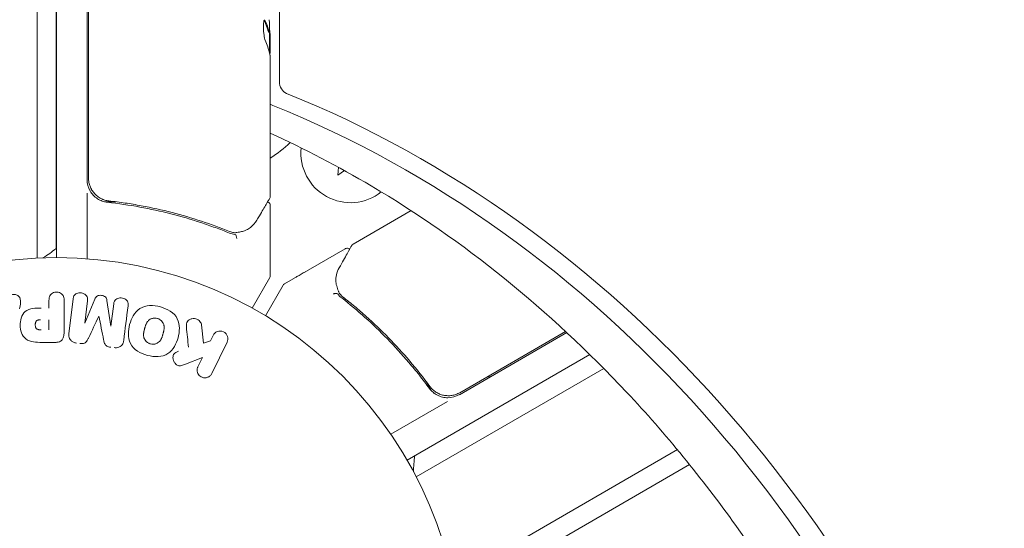
# Model space of a CAD drawing. Units: millimetres. Extents: x -7080 to 7620, y -8939 to 6891.
# Drawn here: x -942 to -813, y 559 to 625 of the extents above; entities that cross this region are included whole.
import ezdxf

# ---------------------------------------------------------------- set-up
doc = ezdxf.new("R2010")
doc.units = ezdxf.units.MM
doc.header["$LTSCALE"] = 20
doc.linetypes.add('HIDDEN', pattern=[9.525, 6.35, -3.175])
doc.layers.add('2d', color=230, linetype='Continuous')
doc.layers.add('EN-Free_Space_Hatch', color=10, linetype='HIDDEN')

msp = doc.modelspace()

# ---------------------------------------------------------------- hatches: boundary and pattern name
at = {"layer": 'EN-Free_Space_Hatch'}
h = msp.add_hatch(dxfattribs=at)
h.set_pattern_fill('ANSI31', color=256, scale=100)
h.set_pattern_definition([(136.7138, (2744.73, 3377.63), (-217.6916, -231.12), [])])
edge = h.paths.add_edge_path()
edge.add_line((5552.22, 1101.52), (5552.22, 1720.87))
edge.add_arc((3561.25, 1720.87), 1990.97, 0, 42.57984)
edge.add_arc((5852.78, 3826.54), 1121.1, 184.15082, 222.57984, ccw=False)
edge.add_line((4734.62, 3745.4), (4699.44, 4921.08))
edge.add_arc((3699.89, 4891.18), 1000, 1.71381, 181.71381)
edge.add_line((2700.34, 4861.27), (2744.73, 3377.63))
edge.add_arc((5036.57, 3446.2), 2292.87, 181.71381, 229.65588)
edge.add_line((3552.22, 1698.65), (3552.22, 1101.52))
edge.add_arc((4552.22, 1101.52), 1000, 180, 360)
edge = h.paths.add_edge_path()
edge.add_arc((5247.81, -714.02), 500, 0, 360)
edge = h.paths.add_edge_path()
edge.add_line((-3502.47, -5902.45), (-4343.04, -7358.36))
edge.add_arc((-5209.06, -6858.36), 1000, 240, 330, ccw=False)
edge.add_arc((-5209.06, -6858.36), 1000, 150, 240, ccw=False)
edge.add_line((-6075.09, -6358.36), (-5234.52, -4902.45))
edge.add_line((-5234.52, -4902.45), (-3502.47, -5902.45))

# ---------------------------------------------------------------- linework, layer by layer
at = {"layer": '2d', "lineweight": 0}
for p, q in [((-939.58, 593.94), (-939.58, 1569.06)), ((-937.04, 1569), (-937.04, 594)), ((-937.08, 1568.81), (-937.08, 595.19)), ((-907.85, 617), (-907.85, 1547)), ((-933.04, 644.75), (-933.04, 604.21)), ((-932.84, 604.39), (-932.84, 644.69)), ((-909.27, 623.47), (-909.17, 623.47)), ((-909.14, 620.75), (-909.14, 623.41)), ((-909.04, 622.6), (-909.04, 621.02)), ((-909.04, 620.01), (-909.04, 602)), ((-900.12, 605.81), (-900.21, 604.78)), ((-900.21, 604.78), (-899.35, 605.39)), ((-933.04, 602.41), (-933.04, 593.85)), ((-929.24, 601.3), (-930.74, 601.3)), ((-925.87, 601.3), (-925.87, 601.3)), ((-909.04, 600.8), (-909.04, 591.63)), ((-898.21, 595.75), (-890.61, 600.14)), ((-899.25, 595.15), (-907.19, 590.56)), ((-909.11, 591.38), (-911.41, 587.39)), ((-909.68, 586.39), (-907.37, 590.38)), ((-938.02, 587.4), (-938.02, 588.42)), ((-936.04, 588.42), (-936.04, 584.23)), ((-935.41, 584.05), (-934.86, 588.58)), ((-932.98, 588.35), (-933.34, 585.43)), ((-933.32, 585.43), (-932.02, 588.57)), ((-930.43, 588.38), (-929.92, 585.01)), ((-929.9, 585.01), (-929.54, 587.93)), ((-938.02, 585.87), (-938.02, 584.56)), ((-918.06, 585.19), (-917.79, 582.82)), ((-884.29, 576.07), (-870.23, 584.19)), ((-870.38, 584.34), (-884.24, 576.33)), ((-937.13, 582.91), (-938.95, 582.91)), ((-917.79, 582.82), (-916.88, 583.09)), ((-916.88, 583.09), (-916.52, 583.82)), ((-914.7, 582.94), (-916.7, 578.84)), ((-917.94, 580.92), (-920.13, 580.06)), ((-918.52, 579.73), (-917.94, 580.92)), ((-891.14, 567.5), (-867.21, 581.32)), ((-865.37, 579.49), (-889.94, 565.31)), ((-888.72, 577.91), (-887.97, 576.6)), ((-885.86, 575.17), (-893.27, 570.89)), ((-855.75, 568.88), (-883.29, 552.98)), ((-854.15, 566.92), (-880.61, 551.64))]:
    msp.add_line(p, q, dxfattribs=at)
msp.add_circle((-937.04, 541), 53, dxfattribs=at)
for centre, radius, start, end in [((-958.94, 620.25), 49.9, 3.6279, 3.8135), ((-918.23, 621.3), 17, 302.7248, 313.8843), ((-898.54, 607.68), 6.5, 174.1632, 308.2914), ((-930.04, 604.21), 3, 180, 210.1381), ((-946.58, 606.8), 15, 301.2073, 309.2965), ((-909.54, 591.63), 0.5, 330, 360), ((-906.94, 590.13), 0.5, 120, 150), ((-885.79, 578.67), 3, 269.8619, 300), ((-875.31, 565.67), 15, 170.7035, 178.7826)]:
    msp.add_arc(centre, radius, start, end, dxfattribs=at)
at = {"layer": '2d', "lineweight": 0, "extrusion": (0, 0, -1)}
for centre, major_axis, ratio, start_param, end_param in [((-958.94, 621.76), (49.87, 0), 0.372483, -0.173016, -0.098846), ((-958.94, 624.18), (49.81, 0), 0.438198, -0.042766, 0.02969), ((-958.94, 619.1), (49.98, 0), 0.385779, -0.172684, -0.083959), ((-906.48, 617), (0, -1.61), 0.848, 0.329614, 1.570796), ((-907.81, 617), (0, -3.27), 0.848, 0.329614, 0.460097), ((-931.61, 585.22), (-81.58, 10.02), 0, -1.549786, -1.549557)]:
    msp.add_ellipse(centre, major_axis=major_axis, ratio=ratio, start_param=start_param, end_param=end_param, dxfattribs=at)
at = {"layer": '2d', "lineweight": 0}
for centre, major_axis, ratio, start_param, end_param in [((-958.94, 621.76), (49.97, 0), 0.372483, 0.098647, 0.172666), ((-958.94, 619.92), (50, 0), 0.886633, 0.070459, 0.087901), ((-957.26, 441.96), (0, 183.39), 0.848, -1.189013, -0.329614), ((-958.59, 441.96), (0, 181.73), 0.848, -1.189013, -0.329614), ((-931.47, 586.33), (80.97, -9.94), 0, -1.571045, -1.570849), ((-931.61, 585.22), (-81.58, 10.02), 0, -1.591736, -1.591508)]:
    msp.add_ellipse(centre, major_axis=major_axis, ratio=ratio, start_param=start_param, end_param=end_param, dxfattribs=at)
for points, knots in [([(-909.71, 624.96), (-909.74, 625.02), (-909.77, 625.06), (-909.81, 625.05), (-909.83, 625.05), (-909.85, 625.01), (-909.86, 624.98), (-909.9, 624.88), (-909.91, 624.78), (-909.94, 624.52), (-909.94, 624.37), (-909.94, 624.04), (-909.93, 623.86), (-909.92, 623.59), (-909.91, 623.49), (-909.89, 623.32), (-909.88, 623.23), (-909.82, 622.82), (-909.76, 622.55), (-909.7, 622.41)], [0.000000216, 0.000000216, 0.000000216, 0.000000216, 0.000538822, 0.000538822, 0.000808126, 0.000808126, 0.001077429, 0.001077429, 0.001616036, 0.001616036, 0.002154642, 0.002154642, 0.002693249, 0.002693249, 0.002962552, 0.002962552, 0.003231855, 0.003231855, 0.004309069, 0.004309069, 0.004309069, 0.004309069]), ([(-909.11, 620.61), (-909.1, 620.64), (-909.08, 620.68), (-909.06, 620.81), (-909.05, 620.91), (-909.04, 621.02)], [0.000109182, 0.000109182, 0.000109182, 0.000109182, 0.000612586, 0.000612586, 0.001224972, 0.001224972, 0.001224972, 0.001224972]), ([(-835.9, 539.36), (-839.6, 546.23), (-843.68, 552.78), (-852.53, 565.15), (-857.3, 570.97), (-867.42, 581.76), (-872.77, 586.73), (-883.96, 595.76), (-889.8, 599.81), (-900.14, 605.92), (-904.55, 608.22), (-909.04, 610.26)], [5.2780438, 5.2780438, 5.2780438, 5.2780438, 5.4131494, 5.4131494, 5.548255, 5.548255, 5.6833605, 5.6833605, 5.8184661, 5.8184661, 5.9153381, 5.9153381, 5.9153381, 5.9153381]), ([(-930.18, 601.41), (-930.36, 601.43), (-930.54, 601.47), (-930.88, 601.57), (-931.05, 601.64), (-931.38, 601.81), (-931.53, 601.91), (-931.82, 602.13), (-931.95, 602.25), (-932.2, 602.53), (-932.3, 602.67), (-932.49, 602.98), (-932.58, 603.15), (-932.71, 603.49), (-932.76, 603.66), (-932.82, 604.02), (-932.84, 604.21), (-932.84, 604.39)], [0, 0, 0, 0, 0.000545643, 0.000545643, 0.001091287, 0.001091287, 0.00163693, 0.00163693, 0.002182574, 0.002182574, 0.002728217, 0.002728217, 0.003273861, 0.003273861, 0.003819504, 0.003819504, 0.004365148, 0.004365148, 0.004365148, 0.004365148]), ([(-932.63, 602.71), (-932.52, 602.5), (-932.38, 602.32), (-932.05, 601.97), (-931.87, 601.82), (-931.48, 601.57), (-931.26, 601.47), (-930.83, 601.31), (-930.6, 601.26), (-930.37, 601.23)], [0.001588216, 0.001588216, 0.001588216, 0.001588216, 0.002301357, 0.002301357, 0.003014498, 0.003014498, 0.003727639, 0.003727639, 0.004440779, 0.004440779, 0.004440779, 0.004440779]), ([(-932.24, 602.6), (-932.3, 602.67), (-932.35, 602.75), (-932.45, 602.92), (-932.5, 603.01), (-932.55, 603.1)], [0.0024508947, 0.0024508947, 0.0024508947, 0.0024508947, 0.0027282175, 0.0027282175, 0.0030428619, 0.0030428619, 0.0030428619, 0.0030428619]), ([(-930.88, 601.58), (-930.89, 601.58), (-930.89, 601.58), (-930.89, 601.58), (-930.89, 601.58), (-930.9, 601.59), (-930.9, 601.59), (-930.91, 601.59), (-930.92, 601.59), (-930.94, 601.6), (-930.96, 601.61), (-930.98, 601.62)], [0.1786321, 0.1786321, 0.1786321, 0.1786321, 0.2027398, 0.2027398, 0.2141563, 0.2141563, 0.2394263, 0.2394263, 0.3068136, 0.3068136, 0.4865298, 0.4865298, 0.4865298, 0.4865298]), ([(-930.37, 601.23), (-927.48, 600.91), (-924.72, 600.4), (-920.72, 599.38), (-919.41, 599), (-917.49, 598.36), (-916.86, 598.14), (-915.61, 597.69), (-914.99, 597.45), (-914.38, 597.2)], [0, 0, 0, 0, 0.00868805, 0.00868805, 0.01303207, 0.01303207, 0.01520408, 0.01520408, 0.0173761, 0.0173761, 0.0173761, 0.0173761]), ([(-914.37, 597.42), (-916.77, 598.38), (-919.28, 599.21), (-923.22, 600.23), (-924.57, 600.52), (-926.64, 600.91), (-927.34, 601.03), (-928.75, 601.24), (-929.46, 601.33), (-930.18, 601.41)], [0, 0, 0, 0, 0.00862373, 0.00862373, 0.0129356, 0.0129356, 0.01509153, 0.01509153, 0.01724746, 0.01724746, 0.01724746, 0.01724746]), ([(-909.11, 601.75), (-909.2, 601.59), (-909.37, 601.32), (-909.82, 600.56), (-910.11, 600.06), (-910.57, 599.29), (-910.68, 599.1), (-910.8, 598.9)], [0, 0, 0, 0, 4.507571, 4.507571, 9.166252, 9.166252, 10.647046, 10.647046, 10.647046, 10.647046]), ([(-909.39, 601.27), (-909.39, 601.27), (-909.38, 601.27), (-909.33, 601.25), (-909.28, 601.23), (-909.19, 601.16), (-909.15, 601.12), (-909.09, 601.03), (-909.07, 600.98), (-909.05, 600.89), (-909.04, 600.84), (-909.04, 600.8)], [0.1511617, 0.1511617, 0.1511617, 0.1511617, 0.1619902, 0.1619902, 0.3245365, 0.3245365, 0.4870626, 0.4870626, 0.6495895, 0.6495895, 0.7820197, 0.7820197, 0.7820197, 0.7820197]), ([(-910.8, 598.9), (-911.04, 598.49), (-911.33, 598.19), (-911.8, 597.82), (-911.97, 597.71), (-912.15, 597.62)], [0, 0, 0, 0, 2.68096, 2.68096, 4.072421, 4.072421, 4.072421, 4.072421]), ([(-913.44, 596.51), (-913.44, 596.64), (-913.46, 596.75), (-913.53, 596.94), (-913.59, 597), (-913.65, 597.01)], [-0.0000106927, -0.0000106927, -0.0000106927, -0.0000106927, 0.0003537469, 0.0003537469, 0.0007181865, 0.0007181865, 0.0007181865, 0.0007181865]), ([(-912.32, 597.54), (-912.45, 597.49), (-912.61, 597.44), (-912.98, 597.35), (-913.19, 597.31), (-913.41, 597.28)], [0, 0, 0, 0, 0.798025, 0.798025, 1.557778, 1.557778, 1.557778, 1.557778]), ([(-900.02, 592.67), (-899.62, 593.39), (-899.27, 594.01), (-898.71, 595), (-898.5, 595.37), (-898.39, 595.56)], [0, 0, 0, 0, 5.185263, 5.185263, 10.641762, 10.641762, 10.641762, 10.641762]), ([(-899.25, 595.15), (-899.21, 595.17), (-899.15, 595.19), (-899.05, 595.22), (-898.99, 595.22), (-898.89, 595.2), (-898.83, 595.19), (-898.74, 595.14), (-898.7, 595.11), (-898.66, 595.08)], [0.0000977, 0.0000977, 0.0000977, 0.0000977, 0.1619902, 0.1619902, 0.3245365, 0.3245365, 0.4870626, 0.4870626, 0.6306658, 0.6306658, 0.6306658, 0.6306658]), ([(-900.12, 589.6), (-900.22, 589.85), (-900.3, 590.09), (-900.39, 590.44), (-900.42, 590.57), (-900.44, 590.68)], [0, 0, 0, 0, 0.923542, 0.923542, 1.557399, 1.557399, 1.557399, 1.557399]), ([(-943.57, 588.51), (-943.53, 588.8), (-943.24, 589.04), (-942.75, 589.18), (-942.58, 589.19), (-942.25, 589.14), (-942.1, 589.07), (-941.77, 588.74), (-941.72, 588.43), (-941.76, 587.85), (-941.82, 587.56), (-941.87, 587.28)], [0, 0, 0, 0, 0.25, 0.25, 0.375, 0.375, 0.5, 0.5, 0.75, 0.75, 1, 1, 1, 1]), ([(-938.02, 588.42), (-938.02, 588.57), (-938, 588.73), (-937.95, 588.88), (-937.92, 588.97), (-937.88, 589.06), (-937.81, 589.14), (-937.75, 589.22), (-937.67, 589.29), (-937.57, 589.34), (-937.48, 589.4), (-937.38, 589.44), (-937.27, 589.46), (-937.17, 589.49), (-937.05, 589.5), (-936.94, 589.49), (-936.84, 589.48), (-936.75, 589.46), (-936.66, 589.42), (-936.56, 589.39), (-936.47, 589.34), (-936.39, 589.28), (-936.31, 589.21), (-936.24, 589.13), (-936.18, 589.05), (-936.13, 588.96), (-936.1, 588.87), (-936.08, 588.78), (-936.05, 588.67), (-936.04, 588.54), (-936.04, 588.42)], [0, 0, 0, 0, 0.150582, 0.150582, 0.150582, 0.244297, 0.244297, 0.244297, 0.338108, 0.338108, 0.338108, 0.43157, 0.43157, 0.43157, 0.526276, 0.526276, 0.526276, 0.608642, 0.608642, 0.608642, 0.696468, 0.696468, 0.696468, 0.792269, 0.792269, 0.792269, 0.881826, 0.881826, 0.881826, 1, 1, 1, 1]), ([(-934.86, 588.58), (-934.84, 588.71), (-934.81, 588.85), (-934.75, 588.98), (-934.71, 589.05), (-934.65, 589.11), (-934.59, 589.17), (-934.53, 589.22), (-934.45, 589.27), (-934.37, 589.3), (-934.28, 589.34), (-934.19, 589.36), (-934.1, 589.38), (-933.99, 589.39), (-933.88, 589.39), (-933.77, 589.37), (-933.67, 589.36), (-933.56, 589.32), (-933.47, 589.28), (-933.37, 589.23), (-933.28, 589.17), (-933.21, 589.1), (-933.13, 589.03), (-933.07, 588.94), (-933.03, 588.85), (-933, 588.77), (-932.98, 588.69), (-932.98, 588.61), (-932.97, 588.52), (-932.97, 588.43), (-932.98, 588.35)], [0, 0, 0, 0, 0.149412, 0.149412, 0.149412, 0.234669, 0.234669, 0.234669, 0.319552, 0.319552, 0.319552, 0.409122, 0.409122, 0.409122, 0.510496, 0.510496, 0.510496, 0.610839, 0.610839, 0.610839, 0.713767, 0.713767, 0.713767, 0.817551, 0.817551, 0.817551, 0.907085, 0.907085, 0.907085, 1, 1, 1, 1]), ([(-900.23, 589.26), (-900.27, 589.31), (-900.35, 589.33), (-900.51, 589.31), (-900.56, 589.3), (-900.65, 589.28), (-900.68, 589.27), (-900.74, 589.25), (-900.77, 589.25), (-900.8, 589.26)], [0, 0, 0, 0, 0.0003654766, 0.0003654766, 0.000548215, 0.000548215, 0.0006395841, 0.0006395841, 0.0007309533, 0.0007309533, 0.0007309533, 0.0007309533]), ([(-900.69, 589.26), (-900.7, 589.26), (-900.7, 589.26), (-900.71, 589.26), (-900.71, 589.26), (-900.71, 589.26)], [0.0006258347, 0.0006258347, 0.0006258347, 0.0006258347, 0.00063958412, 0.00063958412, 0.00064304323, 0.00064304323, 0.00064304323, 0.00064304323]), ([(-900.46, 589.32), (-900.46, 589.32), (-900.46, 589.32), (-900.47, 589.32), (-900.48, 589.31), (-900.5, 589.31)], [0.00036542169, 0.00036542169, 0.00036542169, 0.00036542169, 0.00036547664, 0.00036547664, 0.00041235108, 0.00041235108, 0.00041235108, 0.00041235108]), ([(-932.02, 588.57), (-931.95, 588.73), (-931.87, 588.88), (-931.56, 589.07), (-931.35, 589.08), (-930.96, 589.03), (-930.76, 588.97), (-930.5, 588.72), (-930.45, 588.55), (-930.43, 588.38)], [0, 0, 0, 0, 0.25, 0.25, 0.5, 0.5, 0.75, 0.75, 1, 1, 1, 1]), ([(-929.54, 587.93), (-929.53, 588.06), (-929.5, 588.2), (-929.43, 588.32), (-929.39, 588.4), (-929.33, 588.47), (-929.26, 588.52), (-929.19, 588.58), (-929.11, 588.63), (-929.03, 588.66), (-928.93, 588.7), (-928.83, 588.72), (-928.73, 588.73), (-928.62, 588.74), (-928.5, 588.73), (-928.39, 588.71), (-928.29, 588.69), (-928.19, 588.65), (-928.09, 588.6), (-928, 588.55), (-927.91, 588.48), (-927.84, 588.4), (-927.78, 588.33), (-927.73, 588.25), (-927.7, 588.16), (-927.67, 588.06), (-927.66, 587.96), (-927.66, 587.86), (-927.66, 587.81), (-927.67, 587.75), (-927.67, 587.7)], [0, 0, 0, 0, 0.149557, 0.149557, 0.149557, 0.240892, 0.240892, 0.240892, 0.331834, 0.331834, 0.331834, 0.428634, 0.428634, 0.428634, 0.53396, 0.53396, 0.53396, 0.633918, 0.633918, 0.633918, 0.73669, 0.73669, 0.73669, 0.833499, 0.833499, 0.833499, 0.94118, 0.94118, 0.94118, 1, 1, 1, 1]), ([(-899.69, 588.72), (-897.63, 587.11), (-895.63, 585.33), (-892.75, 582.38), (-891.81, 581.35), (-890.43, 579.73), (-889.97, 579.18), (-889.08, 578.05), (-888.64, 577.48), (-888.21, 576.89)], [0, 0, 0, 0, 0.00868962, 0.00868962, 0.01303444, 0.01303444, 0.01520684, 0.01520684, 0.01737925, 0.01737925, 0.01737925, 0.01737925]), ([(-888.15, 577.15), (-889.86, 579.46), (-891.68, 581.58), (-894.53, 584.49), (-895.5, 585.42), (-896.99, 586.75), (-897.49, 587.19), (-898.5, 588.03), (-899.01, 588.44), (-899.52, 588.84)], [0, 0, 0, 0, 0.00862215, 0.00862215, 0.01293323, 0.01293323, 0.01508877, 0.01508877, 0.0172443, 0.0172443, 0.0172443, 0.0172443]), ([(-938.95, 582.91), (-939.32, 582.91), (-939.69, 582.92), (-940.42, 583.02), (-940.78, 583.14), (-941.33, 583.57), (-941.5, 583.87), (-941.73, 584.48), (-941.79, 584.81), (-941.8, 585.45), (-941.75, 585.78), (-941.54, 586.4), (-941.38, 586.71), (-940.86, 587.17), (-940.5, 587.29), (-939.77, 587.4), (-939.4, 587.4), (-939.03, 587.4)], [0, 0, 0, 0, 0.125, 0.125, 0.25, 0.25, 0.375, 0.375, 0.5, 0.5, 0.625, 0.625, 0.75, 0.75, 0.875, 0.875, 1, 1, 1, 1]), ([(-925.14, 581.21), (-925.6, 581.33), (-926.04, 581.52), (-926.83, 582.03), (-927.16, 582.37), (-927.56, 583.16), (-927.63, 583.6), (-927.63, 584.44), (-927.57, 584.85), (-927.35, 585.65), (-927.19, 586.04), (-926.77, 586.76), (-926.49, 587.09), (-925.38, 587.81), (-924.34, 587.8), (-923.43, 587.55)], [0, 0, 0, 0, 0.0625, 0.0625, 0.125, 0.125, 0.1875, 0.1875, 0.25, 0.25, 0.3125, 0.3125, 0.375, 0.375, 0.5, 0.5, 0.5, 0.5]), ([(-923.43, 587.55), (-922.97, 587.43), (-922.53, 587.24), (-921.74, 586.73), (-921.41, 586.38), (-921.02, 585.6), (-920.95, 585.17), (-920.94, 584.34), (-921.01, 583.92), (-921.22, 583.13), (-921.37, 582.74), (-921.8, 582.02), (-922.08, 581.68), (-922.81, 581.2), (-923.27, 581.08), (-924.2, 581.02), (-924.68, 581.09), (-925.14, 581.21)], [0.5, 0.5, 0.5, 0.5, 0.5625, 0.5625, 0.625, 0.625, 0.6875, 0.6875, 0.75, 0.75, 0.8125, 0.8125, 0.875, 0.875, 0.9375, 0.9375, 1, 1, 1, 1]), ([(-939.04, 584.56), (-939.07, 584.56), (-939.11, 584.56), (-939.16, 584.56), (-939.17, 584.56), (-939.18, 584.56), (-939.19, 584.56), (-939.19, 584.56), (-939.22, 584.56), (-939.26, 584.56), (-939.3, 584.57), (-939.32, 584.57), (-939.33, 584.57), (-939.34, 584.57), (-939.37, 584.57), (-939.41, 584.58), (-939.45, 584.59), (-939.47, 584.6), (-939.48, 584.6), (-939.54, 584.62), (-939.59, 584.64), (-939.64, 584.68), (-939.67, 584.71), (-939.69, 584.73), (-939.7, 584.75), (-939.71, 584.77), (-939.73, 584.79), (-939.74, 584.82), (-939.76, 584.85), (-939.77, 584.88), (-939.77, 584.89), (-939.78, 584.92), (-939.79, 584.94), (-939.8, 584.99), (-939.8, 585.01), (-939.81, 585.07), (-939.82, 585.12), (-939.82, 585.19), (-939.82, 585.21), (-939.82, 585.25), (-939.82, 585.28), (-939.81, 585.32), (-939.81, 585.36), (-939.8, 585.39), (-939.8, 585.41), (-939.8, 585.42), (-939.79, 585.46), (-939.78, 585.49), (-939.77, 585.52), (-939.76, 585.54), (-939.76, 585.55), (-939.75, 585.59), (-939.73, 585.62), (-939.71, 585.65), (-939.7, 585.67), (-939.69, 585.67), (-939.67, 585.7), (-939.65, 585.72), (-939.62, 585.75), (-939.6, 585.77), (-939.56, 585.79), (-939.52, 585.81), (-939.49, 585.82), (-939.46, 585.83), (-939.45, 585.83), (-939.41, 585.84), (-939.38, 585.85), (-939.34, 585.86), (-939.31, 585.86), (-939.3, 585.86), (-939.24, 585.87), (-939.19, 585.87), (-939.13, 585.87)], [0, 0, 0, 0, 0.03125, 0.046875, 0.054688, 0.058594, 0.058594, 0.0625, 0.0625, 0.09375, 0.109375, 0.117188, 0.117188, 0.125, 0.125, 0.15625, 0.171875, 0.171875, 0.1875, 0.1875, 0.25, 0.25, 0.28125, 0.296875, 0.296875, 0.3125, 0.3125, 0.34375, 0.359375, 0.359375, 0.375, 0.375, 0.40625, 0.40625, 0.4375, 0.4375, 0.5, 0.5, 0.53125, 0.53125, 0.5625, 0.5625, 0.59375, 0.609375, 0.609375, 0.625, 0.625, 0.65625, 0.671875, 0.671875, 0.6875, 0.6875, 0.71875, 0.734375, 0.734375, 0.75, 0.75, 0.78125, 0.78125, 0.8125, 0.8125, 0.84375, 0.859375, 0.859375, 0.875, 0.875, 0.90625, 0.921875, 0.921875, 0.9375, 0.9375, 1, 1, 1, 1]), ([(-924.74, 582.71), (-924.79, 582.72), (-924.84, 582.74), (-924.94, 582.78), (-924.99, 582.81), (-925.08, 582.87), (-925.13, 582.9), (-925.21, 582.96), (-925.25, 583), (-925.37, 583.12), (-925.43, 583.2), (-925.51, 583.34), (-925.54, 583.41), (-925.57, 583.48), (-925.59, 583.52), (-925.59, 583.55), (-925.61, 583.62), (-925.63, 583.69), (-925.64, 583.78), (-925.64, 583.81), (-925.64, 583.84), (-925.64, 583.85), (-925.64, 583.91), (-925.64, 583.98), (-925.63, 584.07), (-925.63, 584.1), (-925.63, 584.13), (-925.62, 584.14), (-925.62, 584.2), (-925.6, 584.26), (-925.59, 584.35), (-925.58, 584.39), (-925.57, 584.41), (-925.57, 584.43), (-925.57, 584.43), (-925.56, 584.46), (-925.55, 584.49), (-925.54, 584.53), (-925.54, 584.55), (-925.53, 584.57), (-925.53, 584.58), (-925.53, 584.59), (-925.52, 584.61), (-925.51, 584.65), (-925.5, 584.68), (-925.5, 584.7), (-925.48, 584.75), (-925.47, 584.79), (-925.46, 584.83), (-925.46, 584.84), (-925.46, 584.85), (-925.46, 584.85), (-925.45, 584.88), (-925.44, 584.92), (-925.43, 584.95), (-925.42, 584.98), (-925.42, 584.98), (-925.4, 585.05), (-925.38, 585.12), (-925.35, 585.2), (-925.34, 585.23), (-925.33, 585.25), (-925.32, 585.26), (-925.3, 585.32), (-925.27, 585.38), (-925.23, 585.46), (-925.21, 585.49), (-925.2, 585.51), (-925.19, 585.52), (-925.16, 585.57), (-925.13, 585.61), (-925.07, 585.69), (-925.04, 585.72), (-924.93, 585.82), (-924.85, 585.88), (-924.72, 585.96), (-924.67, 585.98), (-924.58, 586.02), (-924.53, 586.03), (-924.42, 586.06), (-924.35, 586.08), (-924.27, 586.09), (-924.21, 586.09), (-924.19, 586.09), (-924.05, 586.1), (-923.94, 586.08), (-923.83, 586.05)], [0, 0, 0, 0, 0.0156406, 0.0156406, 0.0312813, 0.0312813, 0.0469219, 0.0469219, 0.0625626, 0.0625626, 0.0938438, 0.0938438, 0.1094845, 0.1173048, 0.1173048, 0.1251251, 0.1251251, 0.1407658, 0.1485861, 0.1524962, 0.1524962, 0.1564064, 0.1564064, 0.172047, 0.1798674, 0.1837775, 0.1837775, 0.1876877, 0.1876877, 0.2033283, 0.2111486, 0.2150588, 0.2170139, 0.2170139, 0.218969, 0.218969, 0.2267893, 0.2306994, 0.2326545, 0.2326545, 0.2346096, 0.2346096, 0.2424299, 0.2463401, 0.2463401, 0.2502502, 0.2502502, 0.2580706, 0.2619807, 0.2639358, 0.2639358, 0.2658909, 0.2658909, 0.2737112, 0.2776214, 0.2776214, 0.2815315, 0.2815315, 0.2971722, 0.3049925, 0.3089026, 0.3089026, 0.3128128, 0.3128128, 0.3284534, 0.3362738, 0.3401839, 0.3401839, 0.3440941, 0.3440941, 0.3597347, 0.3597347, 0.3753754, 0.3753754, 0.4066566, 0.4066566, 0.4222973, 0.4222973, 0.4379379, 0.4379379, 0.4535785, 0.4613989, 0.4613989, 0.4692192, 0.4692192, 0.5005005, 0.5005005, 0.5005005, 0.5005005]), ([(-923.83, 586.05), (-923.78, 586.04), (-923.7, 586.01), (-923.63, 585.98), (-923.58, 585.95), (-923.56, 585.94), (-923.49, 585.89), (-923.44, 585.86), (-923.36, 585.8), (-923.32, 585.76), (-923.21, 585.64), (-923.15, 585.56), (-923.07, 585.43), (-923.05, 585.38), (-923.01, 585.29), (-922.99, 585.24), (-922.97, 585.15), (-922.95, 585.08), (-922.94, 584.99), (-922.94, 584.95), (-922.94, 584.93), (-922.94, 584.92), (-922.93, 584.86), (-922.94, 584.79), (-922.94, 584.7), (-922.95, 584.67), (-922.95, 584.64), (-922.95, 584.63), (-922.96, 584.58), (-922.97, 584.51), (-922.99, 584.42), (-923, 584.39), (-923, 584.36), (-923.01, 584.34), (-923.01, 584.31), (-923.02, 584.28), (-923.03, 584.24), (-923.04, 584.22), (-923.04, 584.21), (-923.04, 584.2), (-923.05, 584.17), (-923.06, 584.12), (-923.09, 584.02), (-923.1, 583.97), (-923.11, 583.94), (-923.11, 583.93), (-923.12, 583.92), (-923.12, 583.92), (-923.13, 583.89), (-923.14, 583.85), (-923.15, 583.81), (-923.15, 583.8), (-923.15, 583.79), (-923.16, 583.78), (-923.17, 583.72), (-923.2, 583.65), (-923.22, 583.58), (-923.24, 583.54), (-923.24, 583.52), (-923.25, 583.52), (-923.27, 583.46), (-923.3, 583.39), (-923.34, 583.31), (-923.36, 583.28), (-923.37, 583.26), (-923.38, 583.26), (-923.41, 583.2), (-923.44, 583.16), (-923.5, 583.08), (-923.53, 583.05), (-923.64, 582.95), (-923.72, 582.89), (-923.85, 582.81), (-923.9, 582.79), (-923.99, 582.75), (-924.04, 582.73), (-924.15, 582.7), (-924.22, 582.68), (-924.3, 582.68), (-924.36, 582.67), (-924.38, 582.67), (-924.52, 582.67), (-924.63, 582.68), (-924.74, 582.71)], [0.5005005, 0.5005005, 0.5005005, 0.5005005, 0.5161098, 0.5239145, 0.5239145, 0.5317192, 0.5317192, 0.5473285, 0.5473285, 0.5629379, 0.5629379, 0.5941566, 0.5941566, 0.609766, 0.609766, 0.6253754, 0.6253754, 0.6409847, 0.6487894, 0.6526917, 0.6526917, 0.6565941, 0.6565941, 0.6722034, 0.6800081, 0.6839105, 0.6839105, 0.6878128, 0.6878128, 0.7034222, 0.7112268, 0.7151292, 0.7151292, 0.7190315, 0.7190315, 0.7268362, 0.7307385, 0.7326897, 0.7326897, 0.7346409, 0.7346409, 0.7502502, 0.7502502, 0.7580549, 0.7619573, 0.7639084, 0.7639084, 0.7658596, 0.7658596, 0.7736643, 0.7775666, 0.7795178, 0.7795178, 0.781469, 0.781469, 0.7970783, 0.804883, 0.8087853, 0.8087853, 0.8126877, 0.8126877, 0.828297, 0.8361017, 0.8400041, 0.8400041, 0.8439064, 0.8439064, 0.8595158, 0.8595158, 0.8751251, 0.8751251, 0.9063438, 0.9063438, 0.9219532, 0.9219532, 0.9375626, 0.9375626, 0.9531719, 0.9609766, 0.9609766, 0.9687813, 0.9687813, 1, 1, 1, 1]), ([(-920.03, 584.95), (-920.04, 585.08), (-920.04, 585.22), (-920.01, 585.35), (-919.99, 585.45), (-919.95, 585.55), (-919.89, 585.63), (-919.82, 585.72), (-919.75, 585.79), (-919.66, 585.85), (-919.56, 585.92), (-919.44, 585.98), (-919.32, 586.01), (-919.2, 586.04), (-919.08, 586.04), (-918.96, 586.03), (-918.85, 586.01), (-918.75, 585.98), (-918.65, 585.94), (-918.55, 585.9), (-918.45, 585.84), (-918.37, 585.77), (-918.29, 585.7), (-918.22, 585.62), (-918.17, 585.53), (-918.12, 585.45), (-918.09, 585.36), (-918.07, 585.27), (-918.07, 585.25), (-918.06, 585.22), (-918.06, 585.19)], [0, 0, 0, 0, 0.137001, 0.137001, 0.137001, 0.246393, 0.246393, 0.246393, 0.354986, 0.354986, 0.354986, 0.477177, 0.477177, 0.477177, 0.591071, 0.591071, 0.591071, 0.686744, 0.686744, 0.686744, 0.786579, 0.786579, 0.786579, 0.884953, 0.884953, 0.884953, 0.973899, 0.973899, 0.973899, 1, 1, 1, 1]), ([(-936.04, 584.23), (-936.04, 584.04), (-936.06, 583.84), (-936.11, 583.65), (-936.13, 583.54), (-936.17, 583.44), (-936.23, 583.34), (-936.28, 583.26), (-936.34, 583.19), (-936.41, 583.13), (-936.48, 583.07), (-936.57, 583.02), (-936.66, 582.99), (-936.77, 582.95), (-936.89, 582.92), (-937.01, 582.92), (-937.05, 582.91), (-937.09, 582.91), (-937.13, 582.91)], [0, 0, 0, 0, 0.31317, 0.31317, 0.31317, 0.49167, 0.49167, 0.49167, 0.632378, 0.632378, 0.632378, 0.773792, 0.773792, 0.773792, 0.946691, 0.946691, 0.946691, 1, 1, 1, 1]), ([(-934.43, 582.82), (-934.56, 582.84), (-934.69, 582.88), (-934.81, 582.93), (-934.93, 582.98), (-935.04, 583.06), (-935.13, 583.15), (-935.21, 583.22), (-935.28, 583.32), (-935.33, 583.42), (-935.37, 583.51), (-935.4, 583.62), (-935.41, 583.72), (-935.43, 583.83), (-935.43, 583.94), (-935.41, 584.05)], [0, 0, 0, 0, 0.211935, 0.211935, 0.211935, 0.42554, 0.42554, 0.42554, 0.616183, 0.616183, 0.616183, 0.804578, 0.804578, 0.804578, 1, 1, 1, 1]), ([(-916.52, 583.82), (-916.41, 584.05), (-916.23, 584.23), (-915.74, 584.42), (-915.43, 584.42), (-914.92, 584.17), (-914.72, 583.93), (-914.57, 583.42), (-914.59, 583.16), (-914.7, 582.94)], [0, 0, 0, 0, 0.25, 0.25, 0.5, 0.5, 0.75, 0.75, 1, 1, 1, 1]), ([(-932.83, 583.48), (-932.89, 583.37), (-932.94, 583.25), (-933.01, 583.15), (-933.06, 583.07), (-933.11, 582.99), (-933.19, 582.93), (-933.24, 582.89), (-933.31, 582.85), (-933.38, 582.82), (-933.46, 582.79), (-933.56, 582.77), (-933.65, 582.76), (-933.77, 582.75), (-933.88, 582.76), (-934, 582.77)], [0, 0, 0, 0, 0.262214, 0.262214, 0.262214, 0.45352, 0.45352, 0.45352, 0.59911, 0.59911, 0.59911, 0.778355, 0.778355, 0.778355, 1, 1, 1, 1]), ([(-929.91, 582.27), (-930.04, 582.29), (-930.18, 582.31), (-930.31, 582.37), (-930.39, 582.4), (-930.46, 582.43), (-930.53, 582.48), (-930.59, 582.53), (-930.64, 582.6), (-930.68, 582.66), (-930.76, 582.78), (-930.8, 582.92), (-930.83, 583.05), (-930.84, 583.11), (-930.86, 583.18), (-930.87, 583.24)], [0, 0, 0, 0, 0.262144, 0.262144, 0.262144, 0.418954, 0.418954, 0.418954, 0.577827, 0.577827, 0.577827, 0.864518, 0.864518, 0.864518, 1, 1, 1, 1]), ([(-928.23, 583.17), (-928.25, 583.02), (-928.29, 582.87), (-928.36, 582.74), (-928.41, 582.64), (-928.48, 582.55), (-928.56, 582.47), (-928.65, 582.4), (-928.75, 582.33), (-928.86, 582.29), (-928.97, 582.25), (-929.08, 582.22), (-929.2, 582.21), (-929.29, 582.2), (-929.39, 582.21), (-929.48, 582.22)], [0, 0, 0, 0, 0.270608, 0.270608, 0.270608, 0.467141, 0.467141, 0.467141, 0.66447, 0.66447, 0.66447, 0.851846, 0.851846, 0.851846, 1, 1, 1, 1]), ([(-920.13, 580.06), (-920.31, 579.99), (-920.48, 579.92), (-920.67, 579.88), (-920.75, 579.86), (-920.83, 579.85), (-920.91, 579.85), (-920.98, 579.85), (-921.05, 579.86), (-921.12, 579.88), (-921.19, 579.9), (-921.25, 579.93), (-921.31, 579.97), (-921.39, 580.03), (-921.45, 580.1), (-921.51, 580.17), (-921.6, 580.28), (-921.67, 580.4), (-921.71, 580.53), (-921.76, 580.66), (-921.79, 580.8), (-921.79, 580.93), (-921.79, 581.02), (-921.78, 581.12), (-921.75, 581.21), (-921.73, 581.28), (-921.69, 581.35), (-921.64, 581.41), (-921.58, 581.48), (-921.5, 581.54), (-921.42, 581.59), (-921.31, 581.66), (-921.18, 581.71), (-921.06, 581.76)], [0, 0, 0, 0, 0.15747, 0.15747, 0.15747, 0.224864, 0.224864, 0.224864, 0.280831, 0.280831, 0.280831, 0.337178, 0.337178, 0.337178, 0.4143, 0.4143, 0.4143, 0.530418, 0.530418, 0.530418, 0.649048, 0.649048, 0.649048, 0.732954, 0.732954, 0.732954, 0.801253, 0.801253, 0.801253, 0.885427, 0.885427, 0.885427, 1, 1, 1, 1]), ([(-916.7, 578.84), (-916.76, 578.73), (-916.83, 578.63), (-916.93, 578.54), (-917.02, 578.45), (-917.13, 578.38), (-917.26, 578.34), (-917.37, 578.29), (-917.5, 578.27), (-917.63, 578.27), (-917.74, 578.27), (-917.86, 578.3), (-917.96, 578.34), (-918.06, 578.37), (-918.16, 578.43), (-918.24, 578.49), (-918.32, 578.55), (-918.39, 578.63), (-918.44, 578.71), (-918.5, 578.79), (-918.55, 578.88), (-918.58, 578.98), (-918.61, 579.08), (-918.62, 579.19), (-918.62, 579.29), (-918.62, 579.41), (-918.6, 579.52), (-918.56, 579.63), (-918.55, 579.66), (-918.54, 579.7), (-918.52, 579.73)], [0, 0, 0, 0, 0.125499, 0.125499, 0.125499, 0.251629, 0.251629, 0.251629, 0.369238, 0.369238, 0.369238, 0.472705, 0.472705, 0.472705, 0.56563, 0.56563, 0.56563, 0.655478, 0.655478, 0.655478, 0.749078, 0.749078, 0.749078, 0.851455, 0.851455, 0.851455, 0.96528, 0.96528, 0.96528, 1, 1, 1, 1]), ([(-888.21, 576.89), (-888.07, 576.7), (-887.92, 576.53), (-887.56, 576.23), (-887.36, 576.1), (-886.95, 575.89), (-886.73, 575.81), (-886.27, 575.7), (-886.04, 575.67), (-885.8, 575.67)], [0, 0, 0, 0, 0.000703979, 0.000703979, 0.001407958, 0.001407958, 0.002111937, 0.002111937, 0.002815916, 0.002815916, 0.002815916, 0.002815916]), ([(-884.24, 576.33), (-884.4, 576.24), (-884.57, 576.17), (-884.91, 576.04), (-885.09, 576), (-885.45, 575.94), (-885.63, 575.93), (-885.99, 575.94), (-886.18, 575.96), (-886.53, 576.03), (-886.71, 576.09), (-887.04, 576.22), (-887.21, 576.31), (-887.51, 576.51), (-887.66, 576.62), (-887.92, 576.86), (-888.04, 577), (-888.15, 577.15)], [0, 0, 0, 0, 0.000545599, 0.000545599, 0.001091197, 0.001091197, 0.001636796, 0.001636796, 0.002182395, 0.002182395, 0.002727993, 0.002727993, 0.003273592, 0.003273592, 0.003819191, 0.003819191, 0.00436479, 0.00436479, 0.00436479, 0.00436479]), ([(-888.09, 577.06), (-888.09, 577.06), (-888.09, 577.06), (-888.09, 577.06), (-888.09, 577.06), (-888.09, 577.06), (-888.09, 577.07), (-888.1, 577.08), (-888.11, 577.09), (-888.12, 577.11), (-888.12, 577.11), (-888.12, 577.11), (-888.12, 577.11), (-888.12, 577.11), (-888.12, 577.11), (-888.13, 577.12), (-888.13, 577.12), (-888.14, 577.13), (-888.15, 577.14), (-888.15, 577.15)], [0, 0, 0, 0, 0.0001953, 0.0001953, 0.0006348, 0.0006348, 0.0193854, 0.0193854, 0.0693975, 0.0693975, 0.0756475, 0.0756475, 0.07721, 0.07721, 0.0816046, 0.0816046, 0.1050432, 0.1050432, 0.136296, 0.136296, 0.136296, 0.136296]), ([(-887.97, 576.61), (-887.9, 576.53), (-887.82, 576.45), (-887.66, 576.32), (-887.57, 576.25), (-887.48, 576.19)], [0.0003747594, 0.0003747594, 0.0003747594, 0.0003747594, 0.0007039789, 0.0007039789, 0.0010258193, 0.0010258193, 0.0010258193, 0.0010258193]), ([(-887.57, 576.56), (-887.59, 576.57), (-887.6, 576.58), (-887.62, 576.59), (-887.62, 576.6), (-887.63, 576.6), (-887.64, 576.61), (-887.64, 576.61), (-887.65, 576.61), (-887.65, 576.62), (-887.65, 576.62), (-887.65, 576.62)], [0, 0, 0, 0, 0.1618259, 0.1618259, 0.2225061, 0.2225061, 0.268016, 0.268016, 0.2850821, 0.2850821, 0.3002177, 0.3002177, 0.3002177, 0.3002177])]:
    msp.add_open_spline(points, degree=3, knots=knots, dxfattribs=at)
for points in [[(-909.85, 625.02), (-909.83, 625), (-909.82, 624.98), (-909.81, 624.96)], [(-909.31, 623.59), (-909.3, 623.55), (-909.29, 623.52), (-909.28, 623.49)], [(-909.28, 623.49), (-909.28, 623.48), (-909.27, 623.47), (-909.27, 623.47)], [(-909.18, 623.49), (-909.19, 623.52), (-909.2, 623.55), (-909.21, 623.59)], [(-909.17, 623.47), (-909.17, 623.47), (-909.18, 623.48), (-909.18, 623.49)], [(-909.15, 623.53), (-909.16, 623.49), (-909.16, 623.47), (-909.17, 623.47)], [(-909.04, 622.6), (-909.05, 622.76), (-909.06, 622.91), (-909.07, 623.04)], [(-909.13, 620.72), (-909.1, 620.59), (-909.08, 620.43), (-909.06, 620.25)], [(-909.11, 620.61), (-909.09, 620.5), (-909.07, 620.38), (-909.06, 620.25)], [(-909.06, 620.25), (-909.06, 620.21), (-909.05, 620.18), (-909.05, 620.14)], [(-909.05, 620.14), (-909.05, 620.1), (-909.04, 620.06), (-909.04, 620.01)], [(-930.97, 601.62), (-930.98, 601.62), (-930.98, 601.62), (-930.98, 601.62)], [(-930.18, 601.41), (-930.22, 601.42), (-930.25, 601.42), (-930.29, 601.43)], [(-909.47, 601.29), (-909.47, 601.29), (-909.47, 601.29), (-909.47, 601.29)], [(-909.11, 601.75), (-909.06, 601.82), (-909.04, 601.91), (-909.04, 602)], [(-909.04, 602), (-909.04, 602), (-909.04, 602), (-909.04, 602)], [(-914.38, 597.2), (-914.15, 597.11), (-913.91, 597.05), (-913.67, 597.02)], [(-914.07, 597.31), (-914.17, 597.34), (-914.27, 597.38), (-914.37, 597.42)], [(-913.85, 597.26), (-913.93, 597.28), (-914, 597.29), (-914.07, 597.31)], [(-913.62, 597.25), (-913.69, 597.24), (-913.78, 597.24), (-913.85, 597.26)], [(-913.67, 597.02), (-913.66, 597.01), (-913.65, 597.01), (-913.65, 597.01)], [(-913.64, 597.01), (-913.64, 597.01), (-913.65, 597.01), (-913.65, 597.01)], [(-913.43, 597.27), (-913.49, 597.27), (-913.55, 597.26), (-913.62, 597.25)], [(-913.41, 597.28), (-913.42, 597.28), (-913.43, 597.27), (-913.43, 597.27)], [(-912.15, 597.62), (-912.2, 597.59), (-912.26, 597.56), (-912.32, 597.54)], [(-898.39, 595.56), (-898.35, 595.64), (-898.29, 595.7), (-898.21, 595.75)], [(-898.21, 595.75), (-898.21, 595.75), (-898.21, 595.75), (-898.21, 595.75)], [(-899.47, 594.77), (-899.47, 594.77), (-899.47, 594.77), (-899.47, 594.77)], [(-898.61, 595.03), (-898.61, 595.03), (-898.61, 595.03), (-898.61, 595.03)], [(-905.56, 591.52), (-905.19, 591.73), (-904.81, 591.94), (-904.44, 592.15)], [(-900.46, 590.87), (-900.47, 591.45), (-900.37, 592.04), (-900.02, 592.67)], [(-905.67, 591.44), (-905.64, 591.47), (-905.6, 591.5), (-905.56, 591.52)], [(-905.56, 591.52), (-905.56, 591.52), (-905.56, 591.52), (-905.56, 591.52)], [(-900.44, 590.68), (-900.45, 590.74), (-900.45, 590.8), (-900.46, 590.87)], [(-900.23, 589.26), (-900.23, 589.27), (-900.24, 589.27), (-900.25, 589.28)], [(-900.23, 589.26), (-900.22, 589.26), (-900.22, 589.25), (-900.21, 589.25)], [(-900.21, 589.25), (-900.07, 589.06), (-899.89, 588.88), (-899.69, 588.72)], [(-900.09, 589.54), (-900.1, 589.56), (-900.11, 589.58), (-900.12, 589.6)], [(-900.04, 589.41), (-900.05, 589.45), (-900.07, 589.49), (-900.09, 589.54)], [(-899.91, 589.21), (-899.96, 589.27), (-900.01, 589.34), (-900.04, 589.41)], [(-899.52, 588.84), (-899.66, 588.95), (-899.79, 589.08), (-899.91, 589.21)], [(-928.23, 583.17), (-928.05, 584.62), (-927.86, 586.13), (-927.67, 587.7)], [(-932.83, 583.48), (-932.4, 584.41), (-931.95, 585.36), (-931.49, 586.33)], [(-931.48, 586.33), (-931.27, 585.28), (-931.07, 584.24), (-930.87, 583.24)], [(-920.03, 584.95), (-919.94, 584.04), (-919.85, 583.15), (-919.76, 582.27)], [(-880.54, 578.47), (-880.51, 578.41), (-880.47, 578.36), (-880.43, 578.3)], [(-880.26, 578.4), (-880.29, 578.46), (-880.33, 578.51), (-880.37, 578.57)], [(-888.09, 577.06), (-888.11, 577.09), (-888.13, 577.12), (-888.15, 577.15)], [(-886.17, 575.69), (-886.05, 575.68), (-885.93, 575.67), (-885.8, 575.67)]]:
    msp.add_open_spline(points, degree=3, dxfattribs=at)

doc.saveas('drawing.dxf')
